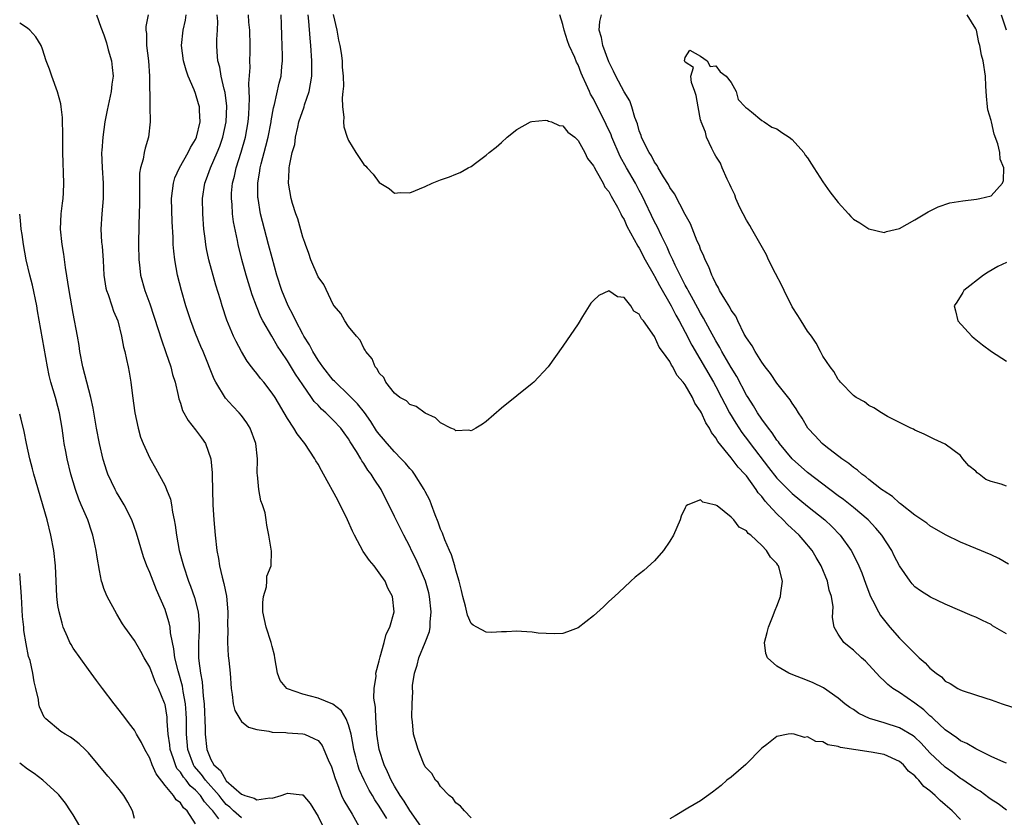
# Model space of a CAD drawing. Units: inches. Extents: x 2631000 to 2634000, y 1494000 to 1497000.
# Drawn here: x 2631000 to 2631129, y 1494738 to 1494842 of the extents above; entities that cross this region are included whole.
import ezdxf

# ---------------------------------------------------------------- set-up
doc = ezdxf.new("R2010")
doc.units = ezdxf.units.IN
doc.header["$MEASUREMENT"] = 0
doc.layers.add('LD26311494_2ft', color=206, linetype='Continuous')

msp = doc.modelspace()

# ---------------------------------------------------------------- linework, layer by layer
at = {"layer": 'LD26311494_2ft'}
msp.add_line((2631000, 1494769.98, 8180), (2631000, 1494770, 8180), dxfattribs=at)
for points, elevation in [([(2631010.06, 1494843), (2631010.61, 1494841.39), (2631011, 1494840.37), (2631011.34, 1494839.34), (2631011.58, 1494838.42), (2631011.99, 1494837), (2631012.1, 1494836.1), (2631012.21, 1494835), (2631012.06, 1494833.94), (2631011.97, 1494833), (2631011.44, 1494830.56), (2631011.14, 1494829), (2631010.85, 1494827), (2631010.72, 1494825.28), (2631010.71, 1494825), (2631010.76, 1494823), (2631010.91, 1494821), (2631010.93, 1494819), (2631010.74, 1494817), (2631010.61, 1494815), (2631010.7, 1494813.3), (2631010.76, 1494812.76), (2631010.89, 1494810.89), (2631010.99, 1494808.99), (2631011.27, 1494807.27), (2631011.34, 1494807), (2631011.56, 1494806.44), (2631012.05, 1494805), (2631012.27, 1494804.27), (2631012.81, 1494803), (2631013.32, 1494801), (2631013.58, 1494799.58), (2631013.74, 1494799), (2631013.96, 1494797.96), (2631014.2, 1494797), (2631014.33, 1494796.33), (2631014.55, 1494795), (2631014.76, 1494793.24), (2631015.06, 1494791), (2631015.48, 1494789), (2631015.8, 1494787.8), (2631016.14, 1494787), (2631017, 1494785.07), (2631017.76, 1494783.76), (2631019, 1494781.46), (2631019.2, 1494781), (2631019.71, 1494779.71), (2631019.84, 1494779), (2631019.97, 1494778.03), (2631020.19, 1494777), (2631020.33, 1494776.33), (2631020.48, 1494775), (2631020.86, 1494773), (2631021.32, 1494771.32), (2631021.4, 1494771), (2631022.07, 1494769), (2631022.34, 1494768.34), (2631022.86, 1494766.86), (2631023.33, 1494765), (2631023.47, 1494763.47), (2631023.47, 1494763), (2631023.44, 1494762.56), (2631023.39, 1494761), (2631023.39, 1494759), (2631023.42, 1494758.58), (2631023.63, 1494757), (2631023.86, 1494755.86), (2631024, 1494754), (2631024.13, 1494753), (2631024.26, 1494749.74), (2631024.25, 1494749), (2631024.46, 1494747), (2631025, 1494745.69), (2631025.39, 1494745), (2631026.25, 1494744.25), (2631026.95, 1494743), (2631027, 1494742.94), (2631029, 1494741.16), (2631029.14, 1494741.14), (2631029.42, 1494741), (2631030.65, 1494740.65), (2631031, 1494740.46), (2631032.69, 1494740.69), (2631033, 1494740.67), (2631034.18, 1494741), (2631034.79, 1494741.21), (2631035, 1494741.31), (2631036.92, 1494741.08), (2631037, 1494741.09), (2631037.96, 1494739.96), (2631039, 1494738.26), (2631039.61, 1494737)], 8188), ([(2631016.81, 1494843), (2631016.51, 1494841.49), (2631016.51, 1494841), (2631016.56, 1494840.56), (2631016.56, 1494839), (2631016.82, 1494837), (2631016.99, 1494835), (2631017.01, 1494831.01), (2631017.05, 1494829), (2631016.84, 1494827), (2631016.41, 1494825.59), (2631016.29, 1494825), (2631016.14, 1494824.14), (2631015.81, 1494823), (2631015.68, 1494822.32), (2631015.65, 1494821), (2631015.67, 1494819.67), (2631015.65, 1494819), (2631015.66, 1494818.34), (2631015.63, 1494817), (2631015.57, 1494815.57), (2631015.54, 1494813), (2631015.58, 1494811), (2631015.67, 1494810.33), (2631015.81, 1494809), (2631016.36, 1494807), (2631017, 1494805.24), (2631018.1, 1494801.9), (2631018.52, 1494800.52), (2631019.11, 1494798.89), (2631019.75, 1494797), (2631019.99, 1494795.99), (2631020.31, 1494795), (2631020.72, 1494793.28), (2631020.81, 1494792.81), (2631021, 1494792.27), (2631021.3, 1494791.3), (2631022.01, 1494790), (2631023, 1494788.76), (2631023.75, 1494787.75), (2631024.28, 1494787), (2631025, 1494785), (2631025.15, 1494783.15), (2631025.15, 1494782.85), (2631025.26, 1494779), (2631025.38, 1494777), (2631025.54, 1494775), (2631025.76, 1494773), (2631025.97, 1494771.97), (2631026.11, 1494771), (2631026.46, 1494769.54), (2631026.7, 1494768.7), (2631027.04, 1494767.04), (2631027.2, 1494765), (2631027.17, 1494763.17), (2631027.21, 1494762.79), (2631027.18, 1494761), (2631027.26, 1494759.26), (2631027.35, 1494758.65), (2631027.5, 1494757), (2631027.64, 1494755), (2631027.79, 1494754.21), (2631027.92, 1494753), (2631028.12, 1494752.12), (2631028.77, 1494751), (2631029, 1494750.68), (2631029.93, 1494749.93), (2631031, 1494749.63), (2631032.59, 1494749.41), (2631033, 1494749.3), (2631034.78, 1494749.22), (2631035, 1494749.19), (2631037, 1494749.08), (2631037.25, 1494749), (2631038.47, 1494748.47), (2631039, 1494748.19), (2631039.53, 1494747.53), (2631039.78, 1494747), (2631040.32, 1494745.68), (2631040.75, 1494744.75), (2631041, 1494744.04), (2631041.23, 1494743.23), (2631041.31, 1494743), (2631041.54, 1494742.46), (2631042.09, 1494741), (2631042.37, 1494740.37), (2631043.45, 1494738.55), (2631044.35, 1494737)], 8190), ([(2631048.01, 1494737.99), (2631047, 1494739.63), (2631046.44, 1494740.44), (2631046.12, 1494741), (2631045.69, 1494741.69), (2631045.01, 1494743), (2631044.38, 1494744.38), (2631044.19, 1494745), (2631043.93, 1494746.07), (2631043.68, 1494747), (2631043.6, 1494747.6), (2631043.32, 1494749), (2631043, 1494750.22), (2631042.69, 1494751), (2631042.07, 1494752.07), (2631040.93, 1494752.93), (2631039, 1494753.73), (2631037, 1494754.24), (2631035, 1494754.95), (2631034.92, 1494755), (2631034.04, 1494756.04), (2631033.68, 1494757), (2631033.35, 1494759), (2631033.33, 1494759.33), (2631033, 1494760.47), (2631032.88, 1494761), (2631032.21, 1494763), (2631031.78, 1494765), (2631031.77, 1494766.23), (2631031.85, 1494767), (2631032.25, 1494768.25), (2631032.32, 1494769), (2631032.32, 1494769.68), (2631032.88, 1494771), (2631032.93, 1494772.93), (2631032.57, 1494775), (2631032.32, 1494776.32), (2631032.23, 1494777), (2631032.07, 1494777.93), (2631031.76, 1494779), (2631031.52, 1494779.52), (2631031.28, 1494781), (2631031.1, 1494782.9), (2631031.06, 1494783.06), (2631031.08, 1494785), (2631030.89, 1494787), (2631030.14, 1494789), (2631029.7, 1494789.7), (2631029, 1494790.65), (2631028.71, 1494791), (2631027.86, 1494791.86), (2631026.91, 1494792.91), (2631025.63, 1494795), (2631025.41, 1494795.41), (2631023.98, 1494799), (2631023.68, 1494799.68), (2631023, 1494801.38), (2631022.38, 1494803), (2631021.72, 1494805), (2631021.14, 1494807), (2631020.65, 1494809), (2631020.29, 1494811), (2631020.14, 1494812.14), (2631020.08, 1494813), (2631020.06, 1494813.94), (2631019.94, 1494815.94), (2631019.86, 1494819), (2631019.99, 1494819.99), (2631020.09, 1494821), (2631020.29, 1494821.71), (2631020.87, 1494823), (2631022.03, 1494825), (2631022.34, 1494825.66), (2631023, 1494826.73), (2631023.12, 1494827), (2631023.59, 1494829), (2631023.49, 1494830.51), (2631023.49, 1494831), (2631023.39, 1494831.39), (2631023, 1494832.71), (2631022.82, 1494833.18), (2631022.04, 1494835), (2631021.77, 1494835.77), (2631021.43, 1494837), (2631021.16, 1494839), (2631021.38, 1494841), (2631021.69, 1494842.31), (2631021.78, 1494843)], 8192), ([(2631052.42, 1494737), (2631051, 1494739.03), (2631050.25, 1494740.25), (2631049.73, 1494741), (2631049, 1494742.22), (2631048.56, 1494743), (2631048.09, 1494744.09), (2631047.63, 1494745), (2631046.98, 1494747), (2631046.7, 1494749), (2631046.61, 1494750.61), (2631046.56, 1494751), (2631046.53, 1494752.53), (2631046.29, 1494753.71), (2631046.35, 1494755), (2631046.59, 1494756.59), (2631046.55, 1494757), (2631047, 1494758.62), (2631047.06, 1494758.94), (2631047.14, 1494759.14), (2631047.65, 1494761), (2631047.92, 1494762.08), (2631048.39, 1494763), (2631048.97, 1494765), (2631048.73, 1494767), (2631048.11, 1494768.11), (2631047.76, 1494769), (2631047, 1494770.11), (2631046.33, 1494771), (2631045.72, 1494771.72), (2631044.89, 1494772.89), (2631043.77, 1494775), (2631043.52, 1494775.52), (2631042.87, 1494777), (2631041.59, 1494779.59), (2631039.71, 1494783), (2631039.45, 1494783.45), (2631039, 1494784.3), (2631038.73, 1494784.73), (2631038.6, 1494785), (2631037.27, 1494787), (2631036.28, 1494788.27), (2631035.85, 1494789), (2631035, 1494790.28), (2631033.39, 1494793), (2631033, 1494793.59), (2631031.9, 1494795), (2631031.49, 1494795.49), (2631031, 1494796.15), (2631030.6, 1494796.6), (2631030.32, 1494797), (2631029.75, 1494797.75), (2631029, 1494799), (2631028.3, 1494800.3), (2631027.97, 1494801), (2631027.09, 1494803.09), (2631026.47, 1494805), (2631026.25, 1494805.75), (2631025.66, 1494807.66), (2631024.73, 1494811), (2631024.42, 1494812.42), (2631024.32, 1494813), (2631024.24, 1494813.76), (2631024.08, 1494815), (2631023.94, 1494817), (2631023.89, 1494819), (2631024.19, 1494821), (2631024.43, 1494821.57), (2631024.96, 1494823), (2631025.82, 1494825), (2631026.15, 1494825.85), (2631026.54, 1494827), (2631026.99, 1494829), (2631027.06, 1494831.06), (2631026.84, 1494832.84), (2631026.73, 1494833.27), (2631026.34, 1494835), (2631026.16, 1494836.16), (2631025.92, 1494837), (2631025.83, 1494838.18), (2631025.79, 1494839), (2631025.79, 1494839.79), (2631025.86, 1494841), (2631025.88, 1494842.12), (2631025.82, 1494843)], 8194), ([(2631059, 1494738.1), (2631058.14, 1494739), (2631057.62, 1494739.62), (2631057, 1494740.04), (2631056.64, 1494740.64), (2631056.16, 1494741), (2631055, 1494742.18), (2631054.71, 1494742.71), (2631054.37, 1494743), (2631053.87, 1494743.87), (2631053, 1494744.77), (2631052.78, 1494745.22), (2631052.08, 1494747), (2631051.5, 1494749), (2631051.34, 1494750.65), (2631051.26, 1494751.26), (2631051.3, 1494753), (2631051.41, 1494754.59), (2631051.37, 1494755), (2631051.37, 1494755.37), (2631051.61, 1494757), (2631051.96, 1494758.04), (2631052.18, 1494759), (2631053.01, 1494761), (2631053.56, 1494762.44), (2631053.64, 1494763), (2631053.64, 1494763.64), (2631053.79, 1494765), (2631053.58, 1494767), (2631053.48, 1494767.48), (2631053.04, 1494769), (2631051.82, 1494771.82), (2631051.24, 1494773), (2631051, 1494773.55), (2631050.2, 1494775), (2631049.81, 1494775.81), (2631049.2, 1494777), (2631049, 1494777.46), (2631048.26, 1494779), (2631047.81, 1494779.81), (2631047.24, 1494781), (2631046.33, 1494782.33), (2631045.96, 1494783), (2631045.52, 1494783.52), (2631045, 1494784.38), (2631044.74, 1494784.74), (2631044.61, 1494785), (2631044.04, 1494785.96), (2631043.22, 1494787.22), (2631043, 1494787.6), (2631042.4, 1494788.4), (2631041.98, 1494789), (2631041, 1494790.05), (2631040.03, 1494791), (2631039.47, 1494791.47), (2631039, 1494791.99), (2631038.5, 1494792.5), (2631038.16, 1494793), (2631037, 1494794.65), (2631036.05, 1494796.05), (2631035, 1494797.78), (2631034.16, 1494799), (2631033.7, 1494799.7), (2631032.94, 1494801), (2631031.78, 1494803), (2631031.52, 1494803.52), (2631030.94, 1494804.94), (2631030.41, 1494806.41), (2631029.6, 1494809), (2631029.04, 1494811.04), (2631028.58, 1494813), (2631028.49, 1494813.51), (2631027.97, 1494815.97), (2631027.84, 1494817), (2631027.76, 1494818.24), (2631027.68, 1494819), (2631027.71, 1494819.71), (2631027.83, 1494821), (2631028.08, 1494821.92), (2631028.3, 1494823), (2631028.95, 1494825.05), (2631029.51, 1494827), (2631029.88, 1494829), (2631029.96, 1494829.96), (2631030.06, 1494832.06), (2631029.95, 1494834.05), (2631030.12, 1494836.12), (2631030.1, 1494837), (2631030.14, 1494838.14), (2631030.14, 1494839), (2631030.08, 1494841), (2631029.97, 1494842.03), (2631029.89, 1494843)], 8196), ([(2631129, 1494739.09), (2631127.9, 1494739.9), (2631127, 1494740.49), (2631126.71, 1494740.71), (2631125.55, 1494741.55), (2631125, 1494741.88), (2631123.15, 1494743.15), (2631123, 1494743.24), (2631122, 1494744), (2631121, 1494744.7), (2631119, 1494746.6), (2631117.84, 1494747.84), (2631117, 1494748.62), (2631116.79, 1494748.79), (2631115, 1494749.85), (2631113, 1494750.5), (2631111.08, 1494751.08), (2631109.72, 1494751.72), (2631109, 1494752.22), (2631108.52, 1494752.52), (2631107.88, 1494753), (2631107, 1494753.74), (2631105.06, 1494755.06), (2631103.71, 1494755.71), (2631103, 1494756.01), (2631100.86, 1494756.86), (2631100.53, 1494757), (2631099, 1494757.92), (2631097.74, 1494759), (2631097.54, 1494759.54), (2631097.36, 1494761), (2631097.72, 1494762.28), (2631097.88, 1494763), (2631098.52, 1494764.52), (2631098.69, 1494765), (2631098.76, 1494765.24), (2631099, 1494765.73), (2631099.45, 1494767), (2631099.5, 1494767.5), (2631099.72, 1494769), (2631099.3, 1494770.7), (2631099.2, 1494771), (2631099.11, 1494771.11), (2631099, 1494771.31), (2631098.13, 1494772.13), (2631097.64, 1494773), (2631097, 1494773.67), (2631095.57, 1494775), (2631095.24, 1494775.24), (2631095, 1494775.6), (2631094.06, 1494776.06), (2631093.36, 1494777), (2631093, 1494777.39), (2631091.17, 1494778.83), (2631091, 1494778.94), (2631090.8, 1494779), (2631089.31, 1494779.31), (2631089, 1494779.65), (2631087.35, 1494779), (2631087.14, 1494778.86), (2631087, 1494778.6), (2631086.49, 1494777.51), (2631086.34, 1494777), (2631085.46, 1494775), (2631085, 1494774.23), (2631084.15, 1494773), (2631083, 1494771.67), (2631081.6, 1494770.4), (2631080.48, 1494769.52), (2631079.88, 1494769), (2631079, 1494768.2), (2631077.74, 1494767), (2631077, 1494766.34), (2631076.33, 1494765.67), (2631075, 1494764.49), (2631073, 1494762.92), (2631071.63, 1494762.37), (2631071, 1494762.19), (2631069.88, 1494762.12), (2631067.77, 1494762.23), (2631067, 1494762.36), (2631065.59, 1494762.41), (2631065, 1494762.48), (2631063.62, 1494762.38), (2631063, 1494762.4), (2631061.68, 1494762.32), (2631061, 1494762.36), (2631059.77, 1494763), (2631059.28, 1494763.28), (2631059, 1494763.48), (2631058.55, 1494764.55), (2631058.28, 1494765.72), (2631057.93, 1494767), (2631057.77, 1494767.77), (2631057.47, 1494769), (2631057, 1494770.46), (2631056.88, 1494771), (2631056.46, 1494772.46), (2631056.2, 1494773), (2631055.58, 1494774.42), (2631055.26, 1494775.26), (2631055, 1494775.82), (2631054.71, 1494776.71), (2631054.32, 1494777.68), (2631053.84, 1494779), (2631053.6, 1494779.6), (2631053, 1494780.72), (2631052.87, 1494781), (2631051.61, 1494783), (2631051.37, 1494783.37), (2631051, 1494783.72), (2631050.43, 1494784.43), (2631049.89, 1494785), (2631049, 1494785.89), (2631048.03, 1494787), (2631047.57, 1494787.57), (2631047, 1494788.21), (2631046.66, 1494788.66), (2631045.89, 1494789.89), (2631045.06, 1494791.06), (2631044.18, 1494792.18), (2631043, 1494793.37), (2631041.27, 1494795), (2631041.15, 1494795.15), (2631041, 1494795.29), (2631039.63, 1494797), (2631039, 1494797.87), (2631038.3, 1494799), (2631037.87, 1494799.87), (2631037.16, 1494801), (2631037, 1494801.29), (2631036.1, 1494803), (2631035.76, 1494803.76), (2631035.1, 1494805), (2631034.29, 1494807), (2631033.63, 1494809), (2631033, 1494811.24), (2631032.54, 1494813), (2631032, 1494815), (2631031.49, 1494817), (2631031.16, 1494819), (2631031.15, 1494819.15), (2631031.13, 1494821), (2631031.39, 1494822.61), (2631031.43, 1494823), (2631031.55, 1494823.55), (2631032.18, 1494825.82), (2631032.47, 1494827), (2631032.86, 1494829), (2631032.87, 1494829.13), (2631033.16, 1494830.84), (2631033.3, 1494831.3), (2631033.92, 1494834.08), (2631034.16, 1494835), (2631034.27, 1494836.27), (2631034.36, 1494837), (2631034.37, 1494837.63), (2631034.27, 1494840.27), (2631034.22, 1494841.78), (2631034.18, 1494843)], 8198), ([(2631129, 1494745.21), (2631128.66, 1494745.34), (2631127, 1494746.1), (2631125, 1494747.08), (2631123.8, 1494747.8), (2631123, 1494748.16), (2631122.52, 1494748.52), (2631121.81, 1494749), (2631121, 1494749.58), (2631119.47, 1494751), (2631119.24, 1494751.24), (2631119, 1494751.42), (2631118.18, 1494752.18), (2631117, 1494753.08), (2631115, 1494754.46), (2631114.13, 1494755), (2631113.5, 1494755.5), (2631113, 1494756), (2631112.48, 1494756.48), (2631111, 1494758.09), (2631110.55, 1494758.55), (2631110.05, 1494759), (2631109, 1494760), (2631108.43, 1494760.43), (2631107.72, 1494761), (2631107, 1494762.07), (2631106.48, 1494763), (2631106.24, 1494764.24), (2631106.3, 1494765), (2631106.33, 1494765.67), (2631106.11, 1494767), (2631105.83, 1494767.83), (2631105.62, 1494769), (2631104.79, 1494771), (2631104.12, 1494772.12), (2631103.58, 1494773), (2631102.41, 1494774.41), (2631101.89, 1494775), (2631100.39, 1494776.39), (2631099.82, 1494777), (2631099, 1494777.79), (2631097.91, 1494779), (2631097.46, 1494779.46), (2631097, 1494780.08), (2631096.55, 1494780.55), (2631096.27, 1494781), (2631095, 1494782.76), (2631094.88, 1494782.88), (2631094.8, 1494783), (2631093.92, 1494783.92), (2631093, 1494785.14), (2631091.25, 1494787.25), (2631091, 1494787.73), (2631090.43, 1494788.43), (2631090.17, 1494789), (2631089.69, 1494789.69), (2631089.12, 1494791), (2631089, 1494791.23), (2631088.27, 1494792.27), (2631087.95, 1494793), (2631087, 1494794.67), (2631086.75, 1494795), (2631085.92, 1494795.93), (2631085.38, 1494797), (2631085.22, 1494797.22), (2631085, 1494797.69), (2631084.05, 1494799), (2631083.59, 1494799.59), (2631083, 1494800.99), (2631081.53, 1494803), (2631081.28, 1494803.28), (2631081, 1494803.9), (2631080.3, 1494804.3), (2631079.88, 1494805), (2631079, 1494806.07), (2631078.16, 1494806.16), (2631077, 1494806.94), (2631075.69, 1494806.31), (2631075, 1494805.68), (2631074.68, 1494805.32), (2631074.46, 1494805), (2631073.58, 1494803.58), (2631073, 1494802.61), (2631071, 1494799.7), (2631069.07, 1494797), (2631067.2, 1494795), (2631067, 1494794.82), (2631063, 1494791.63), (2631061, 1494789.86), (2631060.49, 1494789.51), (2631059.63, 1494789), (2631059, 1494788.67), (2631058.73, 1494788.73), (2631057, 1494788.66), (2631056.82, 1494788.82), (2631056.38, 1494789), (2631055, 1494789.69), (2631054.35, 1494790.35), (2631053, 1494790.95), (2631051.83, 1494791.83), (2631051, 1494792.1), (2631050.56, 1494792.56), (2631049.71, 1494793), (2631049, 1494793.56), (2631047.88, 1494795), (2631047.6, 1494795.6), (2631047, 1494796.18), (2631046.74, 1494796.74), (2631046.46, 1494797), (2631046.06, 1494798.06), (2631045.25, 1494799), (2631045.18, 1494799.18), (2631045, 1494799.43), (2631044.51, 1494800.51), (2631044.03, 1494801), (2631043, 1494802.29), (2631042.52, 1494803), (2631041.97, 1494803.97), (2631041.11, 1494805), (2631041, 1494805.17), (2631039.75, 1494807.75), (2631039, 1494808.79), (2631038.08, 1494811), (2631037.81, 1494811.81), (2631037.35, 1494813), (2631037.27, 1494813.27), (2631037, 1494813.95), (2631036.35, 1494816.35), (2631036.1, 1494817), (2631035.67, 1494818.33), (2631035.48, 1494819), (2631035.12, 1494821), (2631035.24, 1494822.76), (2631035.23, 1494823), (2631035.25, 1494823.25), (2631035.64, 1494825), (2631035.95, 1494826.05), (2631036.06, 1494827), (2631036.34, 1494828.34), (2631036.51, 1494829), (2631037.17, 1494831), (2631037.23, 1494831.23), (2631037.83, 1494833), (2631038.03, 1494833.97), (2631038.17, 1494835), (2631038.17, 1494836.17), (2631038.19, 1494837), (2631038.05, 1494839), (2631037.96, 1494839.96), (2631037.81, 1494842.19), (2631037.71, 1494843)], 8200), ([(2631041, 1494843.04), (2631041.45, 1494841), (2631041.68, 1494839.68), (2631041.84, 1494839), (2631042.01, 1494837.99), (2631042.14, 1494837), (2631042.17, 1494836.17), (2631042.28, 1494835), (2631042.32, 1494833.68), (2631042.26, 1494833), (2631042.14, 1494832.14), (2631042.19, 1494831), (2631042.37, 1494829.63), (2631042.32, 1494829), (2631042.38, 1494828.38), (2631042.82, 1494827), (2631043, 1494826.56), (2631043.93, 1494825), (2631044.37, 1494824.37), (2631045, 1494823.43), (2631045.23, 1494823.23), (2631045.42, 1494823), (2631046.2, 1494822.2), (2631047, 1494821.08), (2631048.29, 1494820.29), (2631049, 1494819.72), (2631049.77, 1494819.77), (2631051, 1494819.76), (2631053, 1494820.58), (2631053.91, 1494821), (2631055, 1494821.43), (2631056.17, 1494821.83), (2631057, 1494822.18), (2631057.59, 1494822.41), (2631058.61, 1494823), (2631059, 1494823.2), (2631059.77, 1494823.77), (2631061, 1494824.65), (2631061.39, 1494825), (2631062.29, 1494825.71), (2631063, 1494826.31), (2631063.73, 1494827), (2631065, 1494828.03), (2631066.77, 1494829), (2631066.93, 1494829.07), (2631068.78, 1494829.22), (2631069, 1494829.19), (2631069.12, 1494829.12), (2631069.51, 1494829), (2631070.54, 1494828.54), (2631071, 1494828.48), (2631071.66, 1494827.66), (2631072.56, 1494827), (2631073, 1494826.59), (2631073.89, 1494825), (2631074.23, 1494824.23), (2631075, 1494823.29), (2631075.08, 1494823.08), (2631075.37, 1494822.63), (2631076.26, 1494821), (2631076.5, 1494820.5), (2631077, 1494819.94), (2631077.31, 1494819.31), (2631077.51, 1494819), (2631078.14, 1494817.86), (2631078.57, 1494817), (2631078.7, 1494816.7), (2631079, 1494816.27), (2631079.38, 1494815.38), (2631080.34, 1494813.66), (2631080.79, 1494812.79), (2631081, 1494812.5), (2631081.77, 1494811), (2631082.94, 1494808.94), (2631083, 1494808.85), (2631083.63, 1494807.63), (2631085.15, 1494805), (2631085.77, 1494803.77), (2631086.21, 1494803), (2631087, 1494801.52), (2631087.85, 1494799.85), (2631090.7, 1494795), (2631091, 1494794.45), (2631091.76, 1494793), (2631092.17, 1494792.17), (2631092.81, 1494791), (2631093.64, 1494789.64), (2631094.42, 1494788.42), (2631095.29, 1494787.29), (2631095.5, 1494787), (2631097.88, 1494783.88), (2631099, 1494782.48), (2631100.72, 1494780.72), (2631101, 1494780.46), (2631103, 1494778.81), (2631105.25, 1494777), (2631106.15, 1494776.15), (2631107.26, 1494775), (2631108.7, 1494773), (2631109.49, 1494771.49), (2631109.71, 1494771), (2631110.09, 1494770.09), (2631110.6, 1494768.6), (2631111.22, 1494767), (2631111.48, 1494766.52), (2631112.25, 1494765), (2631112.52, 1494764.52), (2631113.76, 1494763), (2631115, 1494761.58), (2631116.29, 1494760.29), (2631117, 1494759.54), (2631117.3, 1494759.3), (2631117.6, 1494759), (2631118.35, 1494758.35), (2631119, 1494757.66), (2631119.81, 1494757), (2631120.5, 1494756.5), (2631121, 1494755.96), (2631121.64, 1494755.64), (2631122.64, 1494755), (2631123, 1494754.8), (2631123.33, 1494754.67), (2631126.28, 1494753.72), (2631127, 1494753.5), (2631128.43, 1494753), (2631131, 1494752.15)], 8202), ([(2631129, 1494762.12), (2631127.18, 1494763.18), (2631127, 1494763.33), (2631125.85, 1494763.85), (2631125, 1494764.3), (2631124.5, 1494764.5), (2631121, 1494766), (2631119.07, 1494766.93), (2631117.75, 1494767.75), (2631117, 1494768.28), (2631116.66, 1494768.66), (2631116.4, 1494769), (2631115, 1494771), (2631114.33, 1494772.33), (2631114, 1494773), (2631112.72, 1494775), (2631111.94, 1494775.94), (2631110.91, 1494777), (2631109, 1494778.62), (2631107.68, 1494779.68), (2631107, 1494780.17), (2631105.89, 1494781), (2631103, 1494783.21), (2631101, 1494785), (2631099.33, 1494787), (2631099.2, 1494787.2), (2631099, 1494787.44), (2631098.39, 1494788.39), (2631097.87, 1494789), (2631097, 1494790.19), (2631096.46, 1494791), (2631095.93, 1494791.93), (2631095.21, 1494793), (2631095, 1494793.33), (2631093.75, 1494795.75), (2631093, 1494796.92), (2631091.8, 1494799), (2631091.54, 1494799.54), (2631091, 1494800.4), (2631090.25, 1494801.75), (2631089.39, 1494803.39), (2631089, 1494804.03), (2631088.67, 1494804.67), (2631087.81, 1494806.19), (2631087.37, 1494807), (2631087.26, 1494807.26), (2631087, 1494807.7), (2631086.57, 1494808.57), (2631086.33, 1494809), (2631085.69, 1494810.31), (2631085.38, 1494811), (2631085.27, 1494811.27), (2631085, 1494811.79), (2631084.63, 1494812.63), (2631083.89, 1494814.11), (2631083.33, 1494815.33), (2631083, 1494815.96), (2631081.37, 1494819.37), (2631081, 1494820.04), (2631080.49, 1494821), (2631079.34, 1494823), (2631078.5, 1494824.5), (2631077.42, 1494827), (2631077.31, 1494827.31), (2631076.68, 1494828.68), (2631075, 1494832.04), (2631074.64, 1494832.64), (2631074.47, 1494833), (2631074.07, 1494833.93), (2631073.57, 1494835), (2631073.4, 1494835.4), (2631073, 1494836.48), (2631072.81, 1494836.81), (2631072.58, 1494837.42), (2631071.85, 1494839), (2631071.61, 1494839.61), (2631071.16, 1494841), (2631071, 1494841.74), (2631070.62, 1494843)], 8204), ([(2631129.25, 1494771.25), (2631127.98, 1494771.98), (2631127, 1494772.45), (2631123, 1494774.09), (2631121.05, 1494775.05), (2631119, 1494776.23), (2631118.57, 1494776.57), (2631117, 1494777.63), (2631115.13, 1494779.13), (2631115, 1494779.21), (2631114.08, 1494780.08), (2631113, 1494780.76), (2631112.87, 1494780.87), (2631112.68, 1494781), (2631111, 1494782.31), (2631110.63, 1494782.63), (2631110.07, 1494783), (2631109.51, 1494783.51), (2631109, 1494783.84), (2631108.39, 1494784.39), (2631107.46, 1494785), (2631105.39, 1494786.61), (2631104.91, 1494787), (2631104, 1494788), (2631103.05, 1494789), (2631102.29, 1494790.29), (2631101.81, 1494791), (2631101.52, 1494791.52), (2631101, 1494792.25), (2631100.72, 1494792.72), (2631099, 1494794.87), (2631098.15, 1494796.15), (2631097.45, 1494797), (2631097, 1494797.62), (2631096.13, 1494799), (2631095.76, 1494799.76), (2631095, 1494800.78), (2631094.73, 1494801.27), (2631093.88, 1494803), (2631093.61, 1494803.61), (2631093, 1494804.43), (2631092.82, 1494804.82), (2631092.17, 1494805.83), (2631091.5, 1494807), (2631091.35, 1494807.35), (2631091, 1494807.88), (2631090.66, 1494808.66), (2631090.46, 1494809), (2631090.08, 1494810.08), (2631089.6, 1494811), (2631089.45, 1494811.45), (2631089, 1494812.4), (2631088.85, 1494812.85), (2631088.57, 1494813.43), (2631087.68, 1494815.68), (2631087, 1494816.92), (2631085.6, 1494819.6), (2631085, 1494820.46), (2631084.82, 1494820.82), (2631084.18, 1494821.82), (2631083.48, 1494823), (2631083.33, 1494823.33), (2631083, 1494823.74), (2631082.58, 1494824.58), (2631082.28, 1494825), (2631081.54, 1494826.46), (2631081.3, 1494827), (2631081.25, 1494827.25), (2631081, 1494827.85), (2631080.76, 1494828.76), (2631080.43, 1494829.57), (2631080.02, 1494831), (2631079.76, 1494831.76), (2631079, 1494832.96), (2631077.94, 1494835), (2631077.64, 1494835.64), (2631077, 1494836.86), (2631076.23, 1494839), (2631076.06, 1494840.06), (2631075.75, 1494841), (2631075.85, 1494842.15), (2631076.07, 1494843)], 8206), ([(2631129, 1494781.43), (2631128.3, 1494781.7), (2631127, 1494782.04), (2631126.3, 1494782.3), (2631125.42, 1494783), (2631125.17, 1494783.17), (2631125, 1494783.37), (2631124.09, 1494784.09), (2631123.31, 1494785), (2631123, 1494785.42), (2631121, 1494786.92), (2631119.55, 1494787.55), (2631118.22, 1494788.22), (2631117, 1494788.74), (2631116.85, 1494788.85), (2631116.51, 1494789), (2631113.46, 1494790.54), (2631112.66, 1494791), (2631111.66, 1494791.66), (2631111, 1494791.96), (2631110.42, 1494792.42), (2631109.37, 1494793), (2631109, 1494793.28), (2631107.3, 1494795), (2631107.17, 1494795.17), (2631107, 1494795.34), (2631106.41, 1494796.41), (2631105.94, 1494797), (2631105, 1494798.42), (2631104.68, 1494799), (2631104.1, 1494800.1), (2631103.49, 1494801), (2631103, 1494801.67), (2631102.15, 1494803), (2631101.72, 1494803.72), (2631101, 1494804.86), (2631099.92, 1494807), (2631099.65, 1494807.65), (2631098.81, 1494809.19), (2631097.91, 1494811), (2631097.63, 1494811.63), (2631095.71, 1494815), (2631095.47, 1494815.47), (2631095, 1494816.19), (2631094.16, 1494817.84), (2631093.64, 1494819), (2631093.49, 1494819.49), (2631093, 1494820.44), (2631092.85, 1494820.85), (2631092.75, 1494821), (2631092.47, 1494821.53), (2631091.83, 1494823), (2631091.61, 1494823.61), (2631091, 1494824.52), (2631090.85, 1494824.85), (2631090.74, 1494825), (2631090.47, 1494825.53), (2631089.8, 1494827), (2631089.65, 1494827.65), (2631089.07, 1494829), (2631089.07, 1494829.07), (2631089, 1494829.26), (2631088.68, 1494831), (2631088.44, 1494832.45), (2631088.27, 1494833), (2631087.82, 1494834.18), (2631087.72, 1494835), (2631088.1, 1494836.1), (2631087, 1494836.82), (2631086.96, 1494836.96), (2631086.91, 1494837), (2631087, 1494837.43), (2631087.62, 1494838.38), (2631089, 1494837.6), (2631089.87, 1494837), (2631090.25, 1494836.25), (2631091, 1494836.33), (2631091.55, 1494835.55), (2631092.34, 1494835), (2631093, 1494834.16), (2631093.65, 1494833), (2631093.93, 1494831.93), (2631094.84, 1494831), (2631094.88, 1494830.88), (2631095, 1494830.83), (2631095.67, 1494830.33), (2631097, 1494829.21), (2631097.34, 1494829), (2631098.32, 1494828.32), (2631099, 1494828.1), (2631099.63, 1494827.63), (2631100.6, 1494827), (2631101, 1494826.7), (2631102.5, 1494825), (2631102.68, 1494824.68), (2631103, 1494824.3), (2631103.51, 1494823.51), (2631103.81, 1494823), (2631105, 1494821.16), (2631105.89, 1494819.89), (2631107, 1494818.48), (2631108.35, 1494817), (2631108.64, 1494816.64), (2631109, 1494816.32), (2631109.83, 1494815.83), (2631111, 1494815.05), (2631113, 1494814.58), (2631113.32, 1494814.68), (2631115, 1494815.1), (2631117, 1494816.2), (2631118.75, 1494817.25), (2631120.08, 1494817.92), (2631121.58, 1494818.42), (2631123.28, 1494818.72), (2631125.09, 1494818.91), (2631125.53, 1494819), (2631127, 1494819.37), (2631128.46, 1494821), (2631128.63, 1494821.37), (2631128.64, 1494823), (2631128.16, 1494824.16), (2631128.13, 1494825), (2631127.85, 1494826.15), (2631127.39, 1494827.39), (2631127.03, 1494829), (2631127, 1494829.2), (2631126.57, 1494830.57), (2631126.5, 1494831), (2631126.38, 1494832.38), (2631126.31, 1494833.69), (2631126.27, 1494835), (2631125.96, 1494837), (2631125.75, 1494837.75), (2631125.51, 1494839), (2631125.38, 1494839.38), (2631125.06, 1494841), (2631125, 1494841.15), (2631123.86, 1494843)], 8208), ([(2631128.29, 1494843), (2631128.94, 1494841.06)], 8210), ([(2631029, 1494738.09), (2631027.95, 1494739), (2631027.47, 1494739.47), (2631027, 1494739.85), (2631026.47, 1494740.47), (2631026.07, 1494741), (2631024.3, 1494743), (2631023.75, 1494743.75), (2631022.82, 1494744.82), (2631022.72, 1494745), (2631021.96, 1494747), (2631021.8, 1494749), (2631021.8, 1494751), (2631021.78, 1494751.78), (2631021.69, 1494753), (2631021.39, 1494754.61), (2631021.29, 1494755.29), (2631020.7, 1494757.3), (2631020.28, 1494759), (2631020.16, 1494760.16), (2631019.97, 1494761), (2631019.73, 1494762.27), (2631019.67, 1494763), (2631019.56, 1494763.56), (2631019.11, 1494765), (2631019, 1494765.29), (2631017.88, 1494767.88), (2631017.43, 1494769), (2631017, 1494770.15), (2631016.64, 1494771), (2631016.2, 1494772.2), (2631015.28, 1494775.28), (2631014.65, 1494777), (2631013.65, 1494779), (2631013.41, 1494779.41), (2631013, 1494780.05), (2631012.65, 1494780.65), (2631012.46, 1494781), (2631012.02, 1494781.98), (2631011.53, 1494783), (2631011.4, 1494783.4), (2631010.91, 1494784.91), (2631010.43, 1494787), (2631010.04, 1494789), (2631009.61, 1494791.61), (2631009.32, 1494793), (2631008.26, 1494797), (2631007.88, 1494799), (2631007.78, 1494799.78), (2631007.57, 1494801), (2631007, 1494803.98), (2631006.46, 1494807), (2631006, 1494810), (2631005.75, 1494811.75), (2631005.54, 1494813), (2631005.35, 1494815), (2631005.44, 1494817), (2631005.59, 1494818.41), (2631005.68, 1494819), (2631005.73, 1494819.73), (2631005.79, 1494821), (2631005.65, 1494825), (2631005.62, 1494826.38), (2631005.63, 1494827.63), (2631005.58, 1494829), (2631005.58, 1494829.58), (2631005.42, 1494831), (2631005.39, 1494831.39), (2631004.96, 1494832.96), (2631004.18, 1494835), (2631003.91, 1494835.91), (2631003.46, 1494837), (2631003, 1494838.53), (2631002.81, 1494839), (2631002.13, 1494840.13), (2631001.31, 1494841), (2631001, 1494841.24), (2631000, 1494841.92)], 8186), ([(2631026.05, 1494737.95), (2631025.23, 1494739), (2631025, 1494739.28), (2631024.17, 1494740.17), (2631023.64, 1494741), (2631023, 1494741.72), (2631022.28, 1494742.28), (2631021.75, 1494743), (2631021.4, 1494743.4), (2631021, 1494744.05), (2631020.55, 1494744.55), (2631020.36, 1494745), (2631020.07, 1494745.93), (2631019.69, 1494747), (2631019.63, 1494747.63), (2631019.43, 1494749), (2631019.28, 1494750.72), (2631019.28, 1494751), (2631019.26, 1494751.26), (2631019, 1494752.89), (2631018.95, 1494753.05), (2631018.14, 1494755), (2631017.77, 1494755.77), (2631017, 1494757.76), (2631016.26, 1494759), (2631015.82, 1494759.82), (2631015, 1494761.25), (2631013.76, 1494763), (2631013.45, 1494763.45), (2631012.68, 1494764.68), (2631011.42, 1494767), (2631011.29, 1494767.29), (2631011, 1494768.07), (2631010.77, 1494768.77), (2631010.71, 1494769), (2631010.42, 1494770.42), (2631010.13, 1494772.13), (2631010.01, 1494773), (2631009.75, 1494774.25), (2631009.58, 1494775), (2631009.42, 1494775.42), (2631008.91, 1494777), (2631008.05, 1494779), (2631007.73, 1494779.73), (2631007.28, 1494781), (2631006.68, 1494783), (2631006.2, 1494785), (2631006.03, 1494785.97), (2631005.83, 1494787), (2631005.71, 1494787.71), (2631005.53, 1494789), (2631005.2, 1494791), (2631005, 1494791.83), (2631004.69, 1494793), (2631004.09, 1494795), (2631003.87, 1494795.87), (2631003.63, 1494797), (2631003, 1494800.66), (2631002.33, 1494804.33), (2631002.22, 1494805), (2631001.67, 1494807.67), (2631001.32, 1494809), (2631000.85, 1494811), (2631000.48, 1494813), (2631000.32, 1494814.32), (2631000.21, 1494815), (2631000.12, 1494816.12), (2631000, 1494816.96)], 8184), ([(2631129, 1494810.63), (2631127.88, 1494810.12), (2631126.61, 1494809.39), (2631126, 1494809), (2631123.44, 1494807), (2631123.28, 1494806.72), (2631122.52, 1494805.48), (2631122.18, 1494805), (2631122.32, 1494804.32), (2631122.66, 1494803), (2631124.47, 1494801), (2631124.76, 1494800.76), (2631125.87, 1494799.87), (2631127.02, 1494799.02), (2631129, 1494797.73)], 8210), ([(2631023, 1494737.31), (2631021.9, 1494739), (2631021.41, 1494739.41), (2631021, 1494740.04), (2631020.46, 1494740.46), (2631020.12, 1494741), (2631019, 1494742.29), (2631017.82, 1494743.82), (2631017.33, 1494745), (2631017, 1494745.9), (2631016.35, 1494747), (2631015.92, 1494747.92), (2631015.28, 1494749), (2631015, 1494749.52), (2631014.37, 1494750.37), (2631013.87, 1494751), (2631013, 1494752.15), (2631012.34, 1494753), (2631010.83, 1494755), (2631010.03, 1494756.03), (2631009.36, 1494757), (2631009, 1494757.48), (2631007, 1494760.27), (2631006.71, 1494760.72), (2631006.57, 1494761), (2631006.26, 1494761.74), (2631005.7, 1494763), (2631005.54, 1494763.54), (2631005.14, 1494765), (2631005, 1494765.84), (2631004.85, 1494767), (2631004.68, 1494771), (2631004.47, 1494773), (2631004.09, 1494775), (2631003.58, 1494777), (2631001.86, 1494783), (2631001.69, 1494783.69), (2631001.34, 1494785), (2631000.91, 1494787), (2631000.58, 1494788.58), (2631000.19, 1494790.19), (2631000, 1494790.84)], 8182), ([(2631015, 1494738), (2631014.74, 1494739), (2631014.13, 1494740.13), (2631013.63, 1494741), (2631013, 1494741.81), (2631012, 1494743), (2631011.53, 1494743.53), (2631009, 1494746.58), (2631008.58, 1494747), (2631007.77, 1494747.77), (2631007, 1494748.37), (2631006.62, 1494748.62), (2631005.96, 1494749), (2631005.38, 1494749.38), (2631003.4, 1494751), (2631003.22, 1494751.22), (2631002.61, 1494752.61), (2631002.51, 1494753), (2631002.45, 1494753.55), (2631002.13, 1494755), (2631001.87, 1494755.87), (2631001.73, 1494757), (2631001.35, 1494758.65), (2631001.17, 1494759.17), (2631000.83, 1494760.83), (2631000.56, 1494762.56), (2631000.53, 1494763), (2631000.38, 1494764.38), (2631000.22, 1494767), (2631000.16, 1494768.16), (2631000, 1494769.98)], 8180), ([(2631123, 1494737.86), (2631121.89, 1494739), (2631121, 1494739.78), (2631120.33, 1494740.33), (2631119.69, 1494741), (2631119, 1494741.6), (2631118.2, 1494742.2), (2631117.54, 1494743), (2631117.26, 1494743.26), (2631117, 1494743.56), (2631116.2, 1494744.2), (2631115.53, 1494745), (2631115, 1494745.45), (2631113, 1494746.35), (2631111.33, 1494746.67), (2631107.29, 1494747.29), (2631107, 1494747.42), (2631105.64, 1494747.64), (2631105, 1494748), (2631104.06, 1494748.06), (2631103, 1494748.65), (2631102.59, 1494748.59), (2631101.24, 1494749), (2631100.94, 1494749.06), (2631100.48, 1494749), (2631099, 1494748.7), (2631097.68, 1494747.68), (2631097, 1494747.2), (2631094.93, 1494745.07), (2631093, 1494743.42), (2631092.45, 1494743), (2631091.69, 1494742.31), (2631090.58, 1494741.42), (2631089, 1494740.3), (2631087.35, 1494739.35), (2631085.67, 1494738.33), (2631085, 1494737.97)], 8196), ([(2631007.87, 1494737), (2631007, 1494738.46), (2631006.66, 1494739), (2631005.99, 1494739.99), (2631005.11, 1494741.11), (2631005, 1494741.21), (2631003.01, 1494743.01), (2631001.88, 1494743.88), (2631001, 1494744.44), (2631000, 1494745.25)], 8178)]:
    msp.add_lwpolyline(points, dxfattribs=dict(at, elevation=elevation))

doc.saveas('drawing.dxf')
